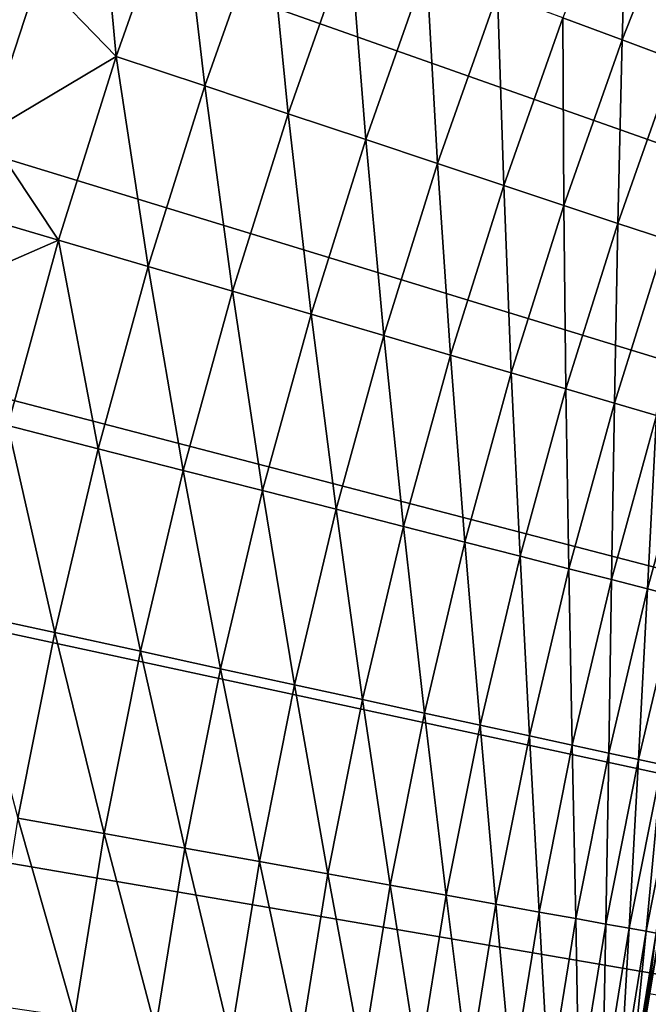
# Model space of a CAD drawing. Extents: x -136 to 136, y -249 to 36.
# Drawn here: x -119 to -116, y 3 to 6 of the extents above; entities that cross this region are included whole.
import ezdxf

# ---------------------------------------------------------------- set-up
doc = ezdxf.new("R2010")
doc.units = 0
doc.layers.add('L1', color=7, linetype='CONTINUOUS')
doc.layers.add('L10', color=7, linetype='CONTINUOUS')

msp = doc.modelspace()

# ---------------------------------------------------------------- linework, layer by layer
at = {"layer": 'L1', "color": 7}
for points in [[(-116.3181, 2.443413, -174.9822), (-116.2234, 3.008288, -174.9822), (-100, 0, -174.9822)], [(-116.3181, 2.443413, -174.9822), (-116.2423, 2.904832, -171.4822), (-116.2234, 3.008288, -174.9822)], [(-116.3181, 2.443413, -174.9822), (-116.3087, 2.505352, -171.4822), (-116.2423, 2.904832, -171.4822)], [(-116.2423, 2.904832, -171.4822), (-116.3087, 2.505352, -171.4822), (-115.9823, 2.455219, -171.342)]]:
    msp.add_3dface(points, dxfattribs=at)
at = {"layer": 'L10', "color": 7}
for points in [[(-116.3524, 22.10992, -286.1822), (-115.3993, 22.78402, -286.1822), (-100, 0, -286.1822)], [(-100, 0, -286.1822), (-117.2761, 21.39598, -286.1822), (-116.3524, 22.10992, -286.1822)], [(-100, 0, -286.1822), (-118.1686, 20.64349, -286.1822), (-117.2761, 21.39598, -286.1822)], [(-119.0283, 19.85379, -286.1822), (-118.1686, 20.64349, -286.1822), (-100, 0, -286.1822)], [(-100, 0, -286.1822), (-119.8538, 19.02832, -286.1822), (-119.0283, 19.85379, -286.1822)], [(-100, 0, -286.1822), (-120.6435, 18.16856, -286.1822), (-119.8538, 19.02832, -286.1822)], [(-121.396, 17.27605, -286.1822), (-120.6435, 18.16856, -286.1822), (-100, 0, -286.1822)], [(-100, 0, -286.1822), (-122.1099, 16.35241, -286.1822), (-121.396, 17.27605, -286.1822)], [(-100, 0, -286.1822), (-122.784, 15.39931, -286.1822), (-122.1099, 16.35241, -286.1822)], [(-123.4171, 14.41845, -286.1822), (-122.784, 15.39931, -286.1822), (-100, 0, -286.1822)], [(-100, 0, -286.1822), (-124.0079, 13.41161, -286.1822), (-123.4171, 14.41845, -286.1822)], [(-100, 0, -286.1822), (-124.5555, 12.3806, -286.1822), (-124.0079, 13.41161, -286.1822)], [(-125.0588, 11.32728, -286.1822), (-124.5555, 12.3806, -286.1822), (-100, 0, -286.1822)], [(-100, 0, -286.1822), (-125.5169, 10.25355, -286.1822), (-125.0588, 11.32728, -286.1822)], [(-100, 0, -286.1822), (-125.9291, 9.161345, -286.1822), (-125.5169, 10.25355, -286.1822)], [(-126.2946, 8.052627, -286.1822), (-125.9291, 9.161345, -286.1822), (-100, 0, -286.1822)], [(-100, 0, -286.1822), (-126.6127, 6.929397, -286.1822), (-126.2946, 8.052627, -286.1822)], [(-100, 0, -286.1822), (-126.8828, 5.79368, -286.1822), (-126.6127, 6.929397, -286.1822)], [(-118.2448, 6.883162, -277.1822), (-118.4434, 6.33164, -277.1822), (-118.168, 6.046878, -276.6924)], [(-117.9406, 6.691481, -276.6924), (-118.2448, 6.883162, -277.1822), (-118.168, 6.046878, -276.6924)], [(-116.5811, 6.184433, -274.0537), (-116.3704, 6.105832, -273.4939), (-116.3498, 6.77231, -274.0537)], [(-116.3704, 6.105832, -273.4939), (-116.142, 6.686238, -273.4939), (-116.3498, 6.77231, -274.0537)], [(-117.9406, 6.691481, -276.6924), (-118.168, 6.046878, -276.6924), (-117.8528, 5.941972, -276.1889)], [(-117.6293, 6.575393, -276.1889), (-117.9406, 6.691481, -276.6924), (-117.8528, 5.941972, -276.1889)], [(-116.3704, 6.105832, -273.4939), (-116.1809, 6.035159, -272.9256), (-116.142, 6.686238, -273.4939)], [(-117.6293, 6.575393, -276.1889), (-117.8528, 5.941972, -276.1889), (-117.557, 5.843545, -275.6724)], [(-117.3373, 6.466473, -275.6724), (-117.6293, 6.575393, -276.1889), (-117.557, 5.843545, -275.6724)], [(-117.3373, 6.466473, -275.6724), (-117.557, 5.843545, -275.6724), (-117.2813, 5.751756, -275.1438)], [(-117.2813, 5.751756, -275.1438), (-117.065, 6.3649, -275.1438), (-117.3373, 6.466473, -275.6724)], [(-118.6254, 5.774396, -277.1822), (-118.4434, 6.33164, -277.1822), (-118.7293, 6.429777, -277.5653)], [(-117.2813, 5.751756, -275.1438), (-117.0259, 5.666753, -274.6039), (-117.065, 6.3649, -275.1438)], [(-116.8128, 6.270835, -274.6039), (-117.065, 6.3649, -275.1438), (-117.0259, 5.666753, -274.6039)], [(-118.168, 6.046878, -276.6924), (-118.4434, 6.33164, -277.1822), (-118.6254, 5.774396, -277.1822)], [(-116.8128, 6.270835, -274.6039), (-117.0259, 5.666753, -274.6039), (-116.7913, 5.588674, -274.0537)], [(-116.7913, 5.588674, -274.0537), (-116.5811, 6.184433, -274.0537), (-116.8128, 6.270835, -274.6039)], [(-116.7913, 5.588674, -274.0537), (-116.5779, 5.517644, -273.4939), (-116.5811, 6.184433, -274.0537)], [(-116.5779, 5.517644, -273.4939), (-116.3704, 6.105832, -273.4939), (-116.5811, 6.184433, -274.0537)], [(-116.5779, 5.517644, -273.4939), (-116.386, 5.45378, -272.9256), (-116.3704, 6.105832, -273.4939)], [(-116.386, 5.45378, -272.9256), (-116.1809, 6.035159, -272.9256), (-116.3704, 6.105832, -273.4939)], [(-118.168, 6.046878, -276.6924), (-118.6254, 5.774396, -277.1822), (-118.3722, 5.394568, -276.6924)], [(-118.168, 6.046878, -276.6924), (-118.3722, 5.394568, -276.6924), (-118.0535, 5.300979, -276.1889)], [(-117.8528, 5.941972, -276.1889), (-118.168, 6.046878, -276.6924), (-118.0535, 5.300979, -276.1889)], [(-116.386, 5.45378, -272.9256), (-116.2159, 5.397184, -272.3496), (-116.1809, 6.035159, -272.9256)], [(-117.8528, 5.941972, -276.1889), (-118.0535, 5.300979, -276.1889), (-117.7544, 5.21317, -275.6724)], [(-117.557, 5.843545, -275.6724), (-117.8528, 5.941972, -276.1889), (-117.7544, 5.21317, -275.6724)], [(-117.557, 5.843545, -275.6724), (-117.7544, 5.21317, -275.6724), (-117.4755, 5.131282, -275.1438)], [(-117.2813, 5.751756, -275.1438), (-117.557, 5.843545, -275.6724), (-117.4755, 5.131282, -275.1438)], [(-127.1044, 4.647523, -286.1822), (-126.8828, 5.79368, -286.1822), (-100, 0, -286.1822)], [(-118.3722, 5.394568, -276.6924), (-118.6254, 5.774396, -277.1822), (-118.7101, 5.493785, -277.1822)], [(-117.2813, 5.751756, -275.1438), (-117.4755, 5.131282, -275.1438), (-117.2173, 5.055449, -274.6039)], [(-117.2173, 5.055449, -274.6039), (-117.0259, 5.666753, -274.6039), (-117.2813, 5.751756, -275.1438)], [(-117.2173, 5.055449, -274.6039), (-116.9801, 4.985793, -274.0537), (-117.0259, 5.666753, -274.6039)], [(-116.7913, 5.588674, -274.0537), (-117.0259, 5.666753, -274.6039), (-116.9801, 4.985793, -274.0537)], [(-116.7913, 5.588674, -274.0537), (-116.9801, 4.985793, -274.0537), (-116.7642, 4.922426, -273.4939)], [(-116.7642, 4.922426, -273.4939), (-116.5779, 5.517644, -273.4939), (-116.7913, 5.588674, -274.0537)], [(-118.3722, 5.394568, -276.6924), (-118.7101, 5.493785, -277.1822), (-118.7906, 5.211933, -277.1822)], [(-116.7642, 4.922426, -273.4939), (-116.5702, 4.865451, -272.9256), (-116.5779, 5.517644, -273.4939)], [(-116.5702, 4.865451, -272.9256), (-116.386, 5.45378, -272.9256), (-116.5779, 5.517644, -273.4939)], [(-116.5702, 4.865451, -272.9256), (-116.3982, 4.81496, -272.3496), (-116.386, 5.45378, -272.9256)], [(-116.3982, 4.81496, -272.3496), (-116.2159, 5.397184, -272.3496), (-116.386, 5.45378, -272.9256)], [(-118.553, 4.735383, -276.6924), (-118.3722, 5.394568, -276.6924), (-118.7906, 5.211933, -277.1822)], [(-118.553, 4.735383, -276.6924), (-118.2312, 4.653231, -276.1889), (-118.3722, 5.394568, -276.6924)], [(-118.0535, 5.300979, -276.1889), (-118.3722, 5.394568, -276.6924), (-118.2312, 4.653231, -276.1889)], [(-116.3982, 4.81496, -272.3496), (-116.2487, 4.771035, -271.7668), (-116.2159, 5.397184, -272.3496)], [(-118.0535, 5.300979, -276.1889), (-118.2312, 4.653231, -276.1889), (-117.9292, 4.576151, -275.6724)], [(-117.7544, 5.21317, -275.6724), (-118.0535, 5.300979, -276.1889), (-117.9292, 4.576151, -275.6724)], [(-117.7544, 5.21317, -275.6724), (-117.9292, 4.576151, -275.6724), (-117.6476, 4.50427, -275.1438)], [(-117.4755, 5.131282, -275.1438), (-117.7544, 5.21317, -275.6724), (-117.6476, 4.50427, -275.1438)], [(-117.4755, 5.131282, -275.1438), (-117.6476, 4.50427, -275.1438), (-117.3867, 4.437703, -274.6039)], [(-117.2173, 5.055449, -274.6039), (-117.4755, 5.131282, -275.1438), (-117.3867, 4.437703, -274.6039)], [(-117.2173, 5.055449, -274.6039), (-117.3867, 4.437703, -274.6039), (-117.1472, 4.376559, -274.0537)], [(-117.1472, 4.376559, -274.0537), (-116.9801, 4.985793, -274.0537), (-117.2173, 5.055449, -274.6039)], [(-117.1472, 4.376559, -274.0537), (-116.9293, 4.320934, -273.4939), (-116.9801, 4.985793, -274.0537)], [(-116.7642, 4.922426, -273.4939), (-116.9801, 4.985793, -274.0537), (-116.9293, 4.320934, -273.4939)], [(-116.7642, 4.922426, -273.4939), (-116.9293, 4.320934, -273.4939), (-116.7333, 4.270921, -272.9256)], [(-116.7333, 4.270921, -272.9256), (-116.5702, 4.865451, -272.9256), (-116.7642, 4.922426, -273.4939)], [(-116.7333, 4.270921, -272.9256), (-116.5597, 4.2266, -272.3496), (-116.5702, 4.865451, -272.9256)], [(-116.5597, 4.2266, -272.3496), (-116.3982, 4.81496, -272.3496), (-116.5702, 4.865451, -272.9256)], [(-116.5597, 4.2266, -272.3496), (-116.4086, 4.188043, -271.7668), (-116.3982, 4.81496, -272.3496)], [(-116.4086, 4.188043, -271.7668), (-116.2487, 4.771035, -271.7668), (-116.3982, 4.81496, -272.3496)], [(-116.4086, 4.188043, -271.7668), (-116.2803, 4.155311, -271.1783), (-116.2487, 4.771035, -271.7668)], [(-116.2803, 4.155311, -271.1783), (-116.1217, 4.733747, -271.1783), (-116.2487, 4.771035, -271.7668)], [(-118.553, 4.735383, -276.6924), (-118.7102, 4.070165, -276.6924), (-118.3856, 3.999552, -276.1889)], [(-118.3856, 3.999552, -276.1889), (-118.2312, 4.653231, -276.1889), (-118.553, 4.735383, -276.6924)], [(-116.2803, 4.155311, -271.1783), (-116.1751, 4.128458, -270.5849), (-116.1217, 4.733747, -271.1783)], [(-118.3856, 3.999552, -276.1889), (-118.0811, 3.933301, -275.6724), (-118.2312, 4.653231, -276.1889)], [(-117.9292, 4.576151, -275.6724), (-118.2312, 4.653231, -276.1889), (-118.0811, 3.933301, -275.6724)], [(-100, 0, -286.1822), (-127.2773, 3.49299, -286.1822), (-127.1044, 4.647523, -286.1822)], [(-117.9292, 4.576151, -275.6724), (-118.0811, 3.933301, -275.6724), (-117.7971, 3.871517, -275.1438)], [(-117.6476, 4.50427, -275.1438), (-117.9292, 4.576151, -275.6724), (-117.7971, 3.871517, -275.1438)], [(-117.6476, 4.50427, -275.1438), (-117.7971, 3.871517, -275.1438), (-117.5341, 3.814302, -274.6039)], [(-117.3867, 4.437703, -274.6039), (-117.6476, 4.50427, -275.1438), (-117.5341, 3.814302, -274.6039)], [(-117.3867, 4.437703, -274.6039), (-117.5341, 3.814302, -274.6039), (-117.2925, 3.761747, -274.0537)], [(-117.1472, 4.376559, -274.0537), (-117.3867, 4.437703, -274.6039), (-117.2925, 3.761747, -274.0537)], [(-117.1472, 4.376559, -274.0537), (-117.2925, 3.761747, -274.0537), (-117.0727, 3.713937, -273.4939)], [(-117.0727, 3.713937, -273.4939), (-116.9293, 4.320934, -273.4939), (-117.1472, 4.376559, -274.0537)], [(-117.0727, 3.713937, -273.4939), (-116.8751, 3.670949, -272.9256), (-116.9293, 4.320934, -273.4939)], [(-116.7333, 4.270921, -272.9256), (-116.9293, 4.320934, -273.4939), (-116.8751, 3.670949, -272.9256)], [(-116.7333, 4.270921, -272.9256), (-116.8751, 3.670949, -272.9256), (-116.7, 3.632854, -272.3496)], [(-116.7, 3.632854, -272.3496), (-116.5597, 4.2266, -272.3496), (-116.7333, 4.270921, -272.9256)], [(-116.7, 3.632854, -272.3496), (-116.5476, 3.599713, -271.7668), (-116.5597, 4.2266, -272.3496)], [(-116.5476, 3.599713, -271.7668), (-116.4086, 4.188043, -271.7668), (-116.5597, 4.2266, -272.3496)], [(-116.5476, 3.599713, -271.7668), (-116.4183, 3.571579, -271.1783), (-116.4086, 4.188043, -271.7668)], [(-116.4183, 3.571579, -271.1783), (-116.2803, 4.155311, -271.1783), (-116.4086, 4.188043, -271.7668)], [(-116.4183, 3.571579, -271.1783), (-116.3122, 3.548499, -270.5849), (-116.2803, 4.155311, -271.1783)], [(-116.3122, 3.548499, -270.5849), (-116.1751, 4.128458, -270.5849), (-116.2803, 4.155311, -271.1783)], [(-116.3122, 3.548499, -270.5849), (-116.2295, 3.530508, -269.9876), (-116.1751, 4.128458, -270.5849)], [(-118.3856, 3.999552, -276.1889), (-118.7102, 4.070165, -276.6924), (-118.5167, 3.340777, -276.1889)], [(-118.3856, 3.999552, -276.1889), (-118.5167, 3.340777, -276.1889), (-118.21, 3.285439, -275.6724)], [(-118.21, 3.285439, -275.6724), (-118.0811, 3.933301, -275.6724), (-118.3856, 3.999552, -276.1889)], [(-118.21, 3.285439, -275.6724), (-117.9239, 3.233831, -275.1438), (-118.0811, 3.933301, -275.6724)], [(-117.7971, 3.871517, -275.1438), (-118.0811, 3.933301, -275.6724), (-117.9239, 3.233831, -275.1438)], [(-117.7971, 3.871517, -275.1438), (-117.9239, 3.233831, -275.1438), (-117.659, 3.18604, -274.6039)], [(-117.5341, 3.814302, -274.6039), (-117.7971, 3.871517, -275.1438), (-117.659, 3.18604, -274.6039)], [(-117.5341, 3.814302, -274.6039), (-117.659, 3.18604, -274.6039), (-117.4157, 3.142141, -274.0537)], [(-117.2925, 3.761747, -274.0537), (-117.5341, 3.814302, -274.6039), (-117.4157, 3.142141, -274.0537)], [(-117.2925, 3.761747, -274.0537), (-117.4157, 3.142141, -274.0537), (-117.1944, 3.102206, -273.4939)], [(-117.0727, 3.713937, -273.4939), (-117.2925, 3.761747, -274.0537), (-117.1944, 3.102206, -273.4939)], [(-117.0727, 3.713937, -273.4939), (-117.1944, 3.102206, -273.4939), (-116.9954, 3.066299, -272.9256)], [(-116.9954, 3.066299, -272.9256), (-116.8751, 3.670949, -272.9256), (-117.0727, 3.713937, -273.4939)], [(-116.9954, 3.066299, -272.9256), (-116.819, 3.034479, -272.3496), (-116.8751, 3.670949, -272.9256)], [(-116.7, 3.632854, -272.3496), (-116.8751, 3.670949, -272.9256), (-116.819, 3.034479, -272.3496)], [(-116.7, 3.632854, -272.3496), (-116.819, 3.034479, -272.3496), (-116.6656, 3.006797, -271.7668)], [(-116.6656, 3.006797, -271.7668), (-116.5476, 3.599713, -271.7668), (-116.7, 3.632854, -272.3496)], [(-116.6656, 3.006797, -271.7668), (-116.5353, 2.983297, -271.1783), (-116.5476, 3.599713, -271.7668)], [(-116.5353, 2.983297, -271.1783), (-116.4183, 3.571579, -271.1783), (-116.5476, 3.599713, -271.7668)], [(-116.5353, 2.983297, -271.1783), (-116.4284, 2.964018, -270.5849), (-116.4183, 3.571579, -271.1783)], [(-116.4284, 2.964018, -270.5849), (-116.3122, 3.548499, -270.5849), (-116.4183, 3.571579, -271.1783)], [(-116.4284, 2.964018, -270.5849), (-116.3452, 2.94899, -269.9876), (-116.3122, 3.548499, -270.5849)], [(-116.3452, 2.94899, -269.9876), (-116.2295, 3.530508, -269.9876), (-116.3122, 3.548499, -270.5849)], [(-116.3452, 2.94899, -269.9876), (-116.2856, 2.938239, -269.3874), (-116.2295, 3.530508, -269.9876)], [(-116.2856, 2.938239, -269.3874), (-116.1703, 3.517637, -269.3874), (-116.2295, 3.530508, -269.9876)], [(-116.2856, 2.938239, -269.3874), (-116.2498, 2.931781, -268.7853), (-116.1703, 3.517637, -269.3874)], [(-100, 0, -286.1822), (-127.4009, 2.332163, -286.1822), (-127.2773, 3.49299, -286.1822)], [(-118.5167, 3.340777, -276.1889), (-118.6241, 2.677745, -276.1889), (-118.3156, 2.633389, -275.6724)], [(-118.21, 3.285439, -275.6724), (-118.5167, 3.340777, -276.1889), (-118.3156, 2.633389, -275.6724)], [(-118.21, 3.285439, -275.6724), (-118.3156, 2.633389, -275.6724), (-118.0279, 2.592024, -275.1438)], [(-118.0279, 2.592024, -275.1438), (-117.9239, 3.233831, -275.1438), (-118.21, 3.285439, -275.6724)], [(-118.0279, 2.592024, -275.1438), (-117.7615, 2.553718, -274.6039), (-117.9239, 3.233831, -275.1438)], [(-117.659, 3.18604, -274.6039), (-117.9239, 3.233831, -275.1438), (-117.7615, 2.553718, -274.6039)], [(-117.659, 3.18604, -274.6039), (-117.7615, 2.553718, -274.6039), (-117.5168, 2.518531, -274.0537)], [(-117.4157, 3.142141, -274.0537), (-117.659, 3.18604, -274.6039), (-117.5168, 2.518531, -274.0537)], [(-117.4157, 3.142141, -274.0537), (-117.5168, 2.518531, -274.0537), (-117.2941, 2.486522, -273.4939)], [(-117.1944, 3.102206, -273.4939), (-117.4157, 3.142141, -274.0537), (-117.2941, 2.486522, -273.4939)], [(-117.1944, 3.102206, -273.4939), (-117.2941, 2.486522, -273.4939), (-117.094, 2.457742, -272.9256)], [(-116.9954, 3.066299, -272.9256), (-117.1944, 3.102206, -273.4939), (-117.094, 2.457742, -272.9256)], [(-116.9954, 3.066299, -272.9256), (-117.094, 2.457742, -272.9256), (-116.9166, 2.432237, -272.3496)], [(-116.9166, 2.432237, -272.3496), (-116.819, 3.034479, -272.3496), (-116.9954, 3.066299, -272.9256)], [(-116.9166, 2.432237, -272.3496), (-116.7623, 2.410048, -271.7668), (-116.819, 3.034479, -272.3496)], [(-116.6656, 3.006797, -271.7668), (-116.819, 3.034479, -272.3496), (-116.7623, 2.410048, -271.7668)], [(-116.6656, 3.006797, -271.7668), (-116.7623, 2.410048, -271.7668), (-116.6312, 2.391212, -271.1783)], [(-116.6312, 2.391212, -271.1783), (-116.5353, 2.983297, -271.1783), (-116.6656, 3.006797, -271.7668)], [(-116.6312, 2.391212, -271.1783), (-116.5238, 2.375759, -270.5849), (-116.5353, 2.983297, -271.1783)], [(-116.5238, 2.375759, -270.5849), (-116.4284, 2.964018, -270.5849), (-116.5353, 2.983297, -271.1783)], [(-116.5238, 2.375759, -270.5849), (-116.44, 2.363715, -269.9876), (-116.4284, 2.964018, -270.5849)], [(-116.44, 2.363715, -269.9876), (-116.3452, 2.94899, -269.9876), (-116.4284, 2.964018, -270.5849)], [(-116.44, 2.363715, -269.9876), (-116.3801, 2.355097, -269.3874), (-116.3452, 2.94899, -269.9876)], [(-116.3801, 2.355097, -269.3874), (-116.2856, 2.938239, -269.3874), (-116.3452, 2.94899, -269.9876)], [(-116.3801, 2.355097, -269.3874), (-116.3441, 2.349921, -268.7853), (-116.2856, 2.938239, -269.3874)], [(-116.3441, 2.349921, -268.7853), (-116.2498, 2.931781, -268.7853), (-116.2856, 2.938239, -269.3874)], [(-116.3441, 2.349921, -268.7853), (-116.3321, 2.348195, -268.1822), (-116.2498, 2.931781, -268.7853)], [(-116.3321, 2.348195, -268.1822), (-116.275, 2.715811, -268.1822), (-116.2498, 2.931781, -268.7853)], [(-100, 0, -176.1822), (-116.275, 2.715811, -176.1822), (-116.3999, 1.815136, -176.1822)], [(-116.275, 2.715811, -176.1822), (-116.275, 2.715811, -268.1822), (-116.3999, 1.815136, -176.1822)], [(-116.3999, 1.815136, -176.1822), (-116.275, 2.715811, -268.1822), (-116.3321, 2.348195, -268.1822)]]:
    msp.add_3dface(points, dxfattribs=at)

doc.saveas('drawing.dxf')
